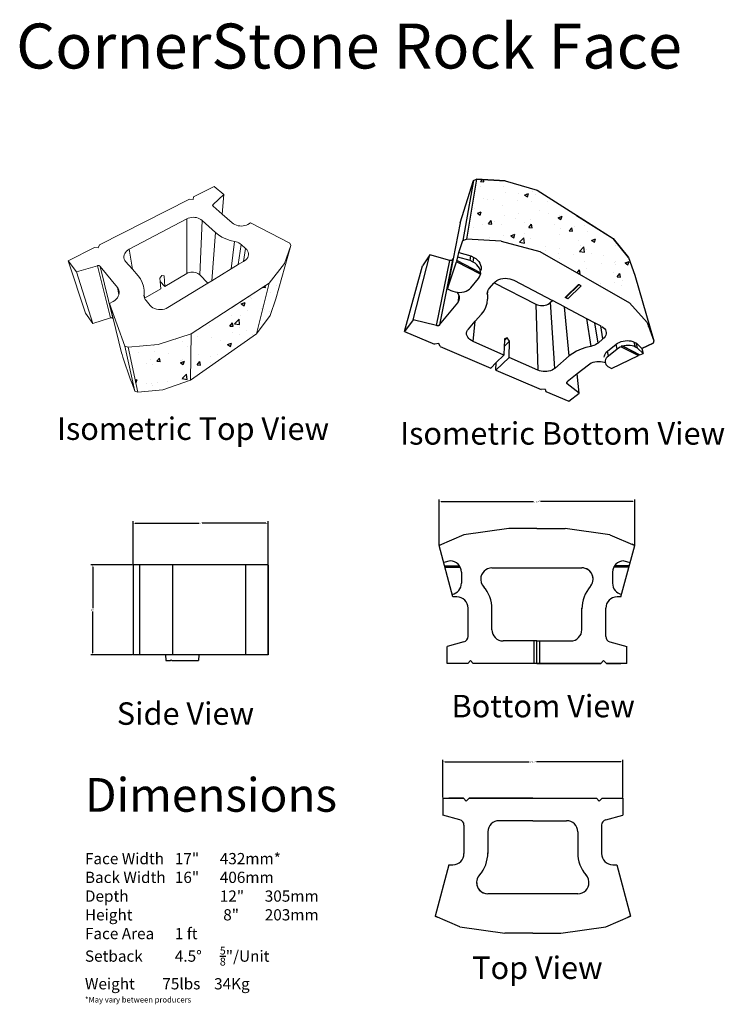
# Model space of a CAD drawing. Units: inches. Extents: x -701 to 4768, y -244 to 332.
# Drawn here: x -4 to 59, y -44 to 43 of the extents above; entities that cross this region are included whole.
import ezdxf

# ---------------------------------------------------------------- set-up
doc = ezdxf.new("R2010")
doc.units = ezdxf.units.IN
doc.header["$MEASUREMENT"] = 0
doc.styles.get("Standard").update_dxf_attribs({"font": 'times.ttf', "height": 0.125})
doc.dimstyles.get("Standard").update_dxf_attribs({"dimscale": 8, "dimtxt": 0.125, "dimasz": 0.18, "dimexe": 0.18, "dimexo": 0.0625, "dimgap": 0.09, "dimtad": 0, "dimtih": 1, "dimtoh": 1, "dimdec": 1, "dimzin": 0, "dimdsep": 46, "dimlunit": 3, "dimtxsty": 'Standard', "dimcen": 0.09, "dimadec": 0, "dimazin": 0, "dimtfac": 1, "dimtdec": 1, "dimtofl": 0, "dimtmove": 0, "dimatfit": 0, "dimfxl": 1, "dimtolj": 1, "dimtzin": 0, "dimarcsym": 0})

# ---------------------------------------------------------------- blocks, each defined once
blk = doc.blocks.new('*D77')
at = {"color": 0, "lineweight": -2, "transparency": 16777216}
for p, q in [((33.337, -3.509), (33.337, 0.508)), ((33.517, 0.328), (41.715, 0.328)), ((50.553, 0.328), (42.355, 0.328)), ((50.733, -3.509), (50.733, 0.508))]:
    blk.add_line(p, q, dxfattribs=at)
at = {"color": 0, "transparency": 16777216}
for points in [[(33.517, 0.358), (33.517, 0.298), (33.337, 0.328)], [(50.553, 0.358), (50.553, 0.298), (50.733, 0.328)]]:
    blk.add_solid(points, dxfattribs=at)
at = {"layer": 'Defpoints', "color": 0, "transparency": 16777216}
for p in [(50.733, 0.328), (33.337, -3.571), (50.733, -3.571)]:
    blk.add_point(p, dxfattribs=at)
at = {"color": 0, "transparency": 16777216, "insert": (42.035, 0.328), "char_height": 0.125, "attachment_point": 5}
blk.add_mtext('\\A1;1\'-5.4"', dxfattribs=at)
blk = doc.blocks.new('*D78')
at = {"color": 0, "lineweight": -2, "transparency": 16777216}
for p, q in [((33.667, -25.999), (33.667, -22.652)), ((49.667, -25.999), (49.667, -22.652)), ((33.847, -22.832), (41.347, -22.832)), ((49.487, -22.832), (41.987, -22.832))]:
    blk.add_line(p, q, dxfattribs=at)
at = {"color": 0, "transparency": 16777216}
for points in [[(33.847, -22.802), (33.847, -22.862), (33.667, -22.832)], [(49.487, -22.802), (49.487, -22.862), (49.667, -22.832)]]:
    blk.add_solid(points, dxfattribs=at)
at = {"layer": 'Defpoints', "color": 0, "transparency": 16777216}
for p in [(49.667, -22.832), (33.667, -26.061), (49.667, -26.061)]:
    blk.add_point(p, dxfattribs=at)
at = {"color": 0, "transparency": 16777216, "insert": (41.667, -22.832), "char_height": 0.125, "attachment_point": 5}
blk.add_mtext('\\A1;1\'-4.0"', dxfattribs=at)
blk = doc.blocks.new('Side View')
for p, q in [((-12, 8), (-12, 0)), ((0, 8), (-12, 8)), ((-11.438, 8), (-11.438, 0)), ((-8.5, 8), (-8.5, 0)), ((-2, 8), (-2, 0)), ((0, 8), (0, 0)), ((0, 0), (0, 8)), ((0, 0), (-12, 0)), ((-9.125, 0), (-9.084, -0.5)), ((-6.144, 0), (-6.184, -0.5)), ((-9.084, -0.5), (-8.688, -0.5)), ((-8.625, -0.437), (-8.688, -0.5)), ((-8.625, -0.437), (-8.562, -0.5)), ((-8.562, -0.5), (-6.184, -0.5))]:
    blk.add_line(p, q)
blk = doc.blocks.new('*D71')
at = {"color": 0, "lineweight": -2, "transparency": 16777216}
for p, q in [((6.042, -5.311), (2.331, -5.311)), ((2.511, -5.491), (2.511, -9.157)), ((2.511, -13.131), (2.511, -9.464)), ((6.042, -13.311), (2.331, -13.311))]:
    blk.add_line(p, q, dxfattribs=at)
at = {"color": 0, "transparency": 16777216}
for points in [[(2.481, -5.491), (2.541, -5.491), (2.511, -5.311)], [(2.481, -13.131), (2.541, -13.131), (2.511, -13.311)]]:
    blk.add_solid(points, dxfattribs=at)
at = {"layer": 'Defpoints', "color": 0, "transparency": 16777216}
for p in [(6.105, -5.311), (2.511, -13.311), (6.105, -13.311)]:
    blk.add_point(p, dxfattribs=at)
at = {"color": 0, "transparency": 16777216, "insert": (2.511, -9.311), "char_height": 0.125, "attachment_point": 5}
blk.add_mtext('\\A1;8.0"', dxfattribs=at)
blk = doc.blocks.new('*D72')
at = {"color": 0, "lineweight": -2, "transparency": 16777216}
for p, q in [((6.105, -5.248), (6.105, -1.423)), ((6.285, -1.603), (11.967, -1.603)), ((17.925, -1.603), (12.243, -1.603)), ((18.105, -5.248), (18.105, -1.423))]:
    blk.add_line(p, q, dxfattribs=at)
at = {"color": 0, "transparency": 16777216}
for points in [[(6.285, -1.573), (6.285, -1.633), (6.105, -1.603)], [(17.925, -1.573), (17.925, -1.633), (18.105, -1.603)]]:
    blk.add_solid(points, dxfattribs=at)
at = {"layer": 'Defpoints', "color": 0, "transparency": 16777216}
for p in [(18.105, -1.603), (6.105, -5.311), (18.105, -5.311)]:
    blk.add_point(p, dxfattribs=at)
at = {"color": 0, "transparency": 16777216, "insert": (12.105, -1.603), "char_height": 0.125, "attachment_point": 5}
blk.add_mtext("\\A1;1'", dxfattribs=at)
blk = doc.blocks.new('Bottom')
for p, q in [((-38.41, 40.25), (-30.44, 65.61)), ((-30.44, 65.61), (-36.83, 29.53)), ((-28.55, 66.38), (-34.55, 30.37)), ((-30.44, 65.61), (-28.55, 66.38)), ((-28.55, 66.38), (-11.41, 65.33)), ((-11.41, 65.33), (-28.55, 66.38)), ((-11.41, 65.33), (7.72, 59.67)), ((-11.41, 65.33), (7.72, 59.67)), ((7.72, 59.67), (53.24, 30.88)), ((31.42, 44.68), (53.24, 30.88)), ((-38.41, 40.25), (-42.61, 18.65)), ((-39.16, 22.44), (-36.83, 29.53)), ((-39.16, 22.44), (-36.83, 29.53)), ((-36.83, 29.53), (-34.55, 30.37)), ((-13.8, 29.23), (-34.55, 30.37)), ((53.24, 30.88), (62.43, 19.43)), ((62.43, 19.43), (53.24, 30.88)), ((-13.8, 29.23), (9.3, 23.08)), ((-66.57, -17.98), (-56.43, 20.96)), ((-56.43, 20.96), (-61, 14.39)), ((-44.52, 17.68), (-56.43, 20.96)), ((-43.02, 18.07), (-50.66, -20.94)), ((-42.61, 18.65), (-45.8, 2.25)), ((-43.5, 17.72), (-43.66, 17.67)), ((-43.35, 17.79), (-43.5, 17.72)), ((-43.22, 17.87), (-43.35, 17.79)), ((-43.11, 17.97), (-43.22, 17.87)), ((-43.02, 18.07), (-43.11, 17.97)), ((-43.01, 18.1), (-43.02, 18.07)), ((-43.01, 18.1), (-42.61, 18.65)), ((-40.32, 17.66), (-39.67, 19.64)), ((-39.67, 19.64), (-39.16, 22.44)), ((-32.41, 17.62), (-39.67, 19.64)), ((-39.16, 22.44), (-32, 20.43)), ((-32.41, 17.62), (-32, 20.43)), ((-32, 20.43), (-30.22, 19.48)), ((-30.6, 16.68), (-30.22, 19.48)), ((-30.22, 19.48), (-29.05, 18.76)), ((-29.05, 18.76), (-28.02, 17.92)), ((-28.02, 17.92), (-27.18, 16.97)), ((9.3, 23.08), (63.15, -7.63)), ((62.43, 19.43), (66.28, 8.92)), ((62.43, 19.43), (66.28, 8.92)), ((-71.7, -24.77), (-61, 14.39)), ((-52.43, -21.37), (-44.52, 17.68)), ((-45.93, 0.66), (-40.62, 16.77)), ((-44.35, 17.65), (-44.52, 17.68)), ((-44.17, 17.62), (-44.35, 17.65)), ((-44, 17.62), (-44.17, 17.62)), ((-43.82, 17.64), (-44, 17.62)), ((-43.66, 17.67), (-43.82, 17.64)), ((-40.41, 17.57), (-40.62, 16.77)), ((-26.26, 9.39), (-40.62, 16.77)), ((-40.41, 17.57), (-40.32, 17.66)), ((-26.13, 10.21), (-40.41, 17.57)), ((-26.17, 10.36), (-40.32, 17.66)), ((-30.6, 16.68), (-32.41, 17.62)), ((-29.42, 15.95), (-30.6, 16.68)), ((-28.38, 15.1), (-29.42, 15.95)), ((-27.52, 14.15), (-28.38, 15.1)), ((-26.86, 13.13), (-27.52, 14.15)), ((-27.18, 16.97), (-26.52, 15.95)), ((-26.41, 12.05), (-26.86, 13.13)), ((-26.52, 15.95), (-26.08, 14.88)), ((-26.18, 10.95), (-26.41, 12.05)), ((-26.08, 14.88), (-25.85, 13.78)), ((-25.84, 12.69), (-26.05, 11.62)), ((-25.85, 13.78), (-25.84, 12.69)), ((-31.96, 1.34), (-27.44, 6.85)), ((-27.44, 6.85), (-26.81, 7.78)), ((-26.81, 7.78), (-26.38, 8.79)), ((-26.38, 8.79), (-26.26, 9.39)), ((-26.13, 10.21), (-26.26, 9.39)), ((-26.17, 10.36), (-26.18, 10.95)), ((-26.17, 10.36), (-26.13, 10.21)), ((-26.17, 10.36), (-26.16, 10.27)), ((-16.4, 5.64), (-15.27, 6.2)), ((-15.27, 6.2), (-14.04, 6.62)), ((-14.04, 6.62), (-12.72, 6.89)), ((-12.72, 6.89), (-11.36, 6.99)), ((-11.36, 6.99), (-9.99, 6.93)), ((-9.99, 6.93), (-8.64, 6.7)), ((-8.64, 6.7), (-7.35, 6.32)), ((-7.35, 6.32), (-6.16, 5.79)), ((66.28, 8.92), (77.67, -30.38)), ((-45.64, 2.18), (-45.93, 0.66)), ((-45.93, 0.66), (-43.95, -0.3)), ((-45.8, 2.25), (-45.38, 3.53)), ((-45.64, 2.18), (-45.8, 2.25)), ((-45.38, 3.53), (-45.64, 2.18)), ((-33.7, -0.15), (-32.75, 0.54)), ((-32.75, 0.54), (-31.96, 1.34)), ((-21.79, -0.48), (-21.4, 0.31)), ((-21.4, 0.31), (-20.85, 1.06)), ((-20.85, 1.06), (-18.2, 4.15)), ((-18.2, 4.15), (-18.01, 4.33)), ((-18.01, 4.33), (-17.38, 4.95)), ((-18.01, 4.33), (7.06, -8.53)), ((-17.38, 4.95), (-16.4, 5.64)), ((-6.16, 5.79), (16.86, -6.3)), ((24.46, -4.49), (32.53, 3.36)), ((25.22, -4.22), (32.84, 3.19)), ((34.2, 2.43), (26.11, -5.37)), ((32.53, 3.36), (32.84, 3.19)), ((32.84, 3.19), (34.2, 2.43)), ((-43.95, -0.3), (-42.7, -0.81)), ((-42.7, -0.81), (-41.37, -1.19)), ((-41.37, -1.19), (-40.11, -1.39)), ((-39.54, -2.17), (-40.11, -1.39)), ((-40.11, -1.39), (-40.01, -1.4)), ((-40.01, -1.4), (-38.64, -1.46)), ((-39.09, -3.11), (-39.84, -7.74)), ((-39.09, -3.11), (-39.54, -2.17)), ((-39.08, -3.13), (-39.09, -3.11)), ((-38.82, -4.1), (-39.08, -3.13)), ((-38.93, -6.02), (-38.77, -5.08)), ((-38.77, -5.08), (-38.82, -4.1)), ((-38.64, -1.46), (-37.29, -1.36)), ((-37.29, -1.36), (-36, -1.11)), ((-36, -1.11), (-34.79, -0.7)), ((-34.79, -0.7), (-33.7, -0.15)), ((-22.17, -7.96), (-21.9, -5.51)), ((-22.14, -2.15), (-22.04, -1.3)), ((-22.14, -2.15), (-22.08, -3)), ((-22.08, -3), (-21.87, -0.72)), ((-22.08, -3), (-21.9, -5.51)), ((-22.04, -1.3), (-21.87, -0.72)), ((-21.87, -0.72), (-21.79, -0.48)), ((25.22, -4.22), (24.46, -4.49)), ((26.11, -5.37), (24.46, -4.49)), ((26.11, -5.37), (25.22, -4.22)), ((-50.66, -20.94), (-39.84, -7.74)), ((-39.84, -7.74), (-39.29, -6.92)), ((-39.29, -6.92), (-38.93, -6.02)), ((-24.03, -12.51), (-22.89, -10.31)), ((-22.89, -10.31), (-22.17, -7.96)), ((7.06, -8.53), (8.2, -48.08)), ((7.06, -8.53), (7.89, -8.88)), ((7.89, -8.88), (8.79, -9.14)), ((8.79, -9.14), (9.73, -9.29)), ((9.73, -9.29), (10.7, -9.33)), ((10.7, -9.33), (11.67, -9.26)), ((11.67, -9.26), (12.62, -9.08)), ((12.62, -9.08), (13.52, -8.8)), ((13.52, -8.8), (14.35, -8.42)), ((14.35, -8.42), (15.11, -7.95)), ((15.11, -7.95), (15.75, -7.4)), ((15.75, -7.4), (16.86, -6.3)), ((18.3, -46.95), (15.75, -7.4)), ((24.15, -10.14), (16.86, -6.3)), ((27.01, -39.52), (24.15, -10.14)), ((24.15, -10.14), (37.38, -17.1)), ((73.58, -19.57), (63.15, -7.63)), ((-29.28, -18.72), (-25.56, -14.53)), ((-25.56, -14.53), (-24.03, -12.51)), ((37.38, -17.1), (39.83, -33.78)), ((37.38, -17.1), (42.23, -19.65)), ((-66.57, -17.98), (-71.7, -24.77)), ((-52.43, -21.37), (-66.57, -17.98)), ((-52.22, -21.41), (-52.43, -21.37)), ((-52.01, -21.43), (-52.22, -21.41)), ((-51.81, -21.43), (-52.01, -21.43)), ((-51.6, -21.42), (-51.81, -21.43)), ((-51.41, -21.38), (-51.6, -21.42)), ((-51.22, -21.33), (-51.41, -21.38)), ((-51.06, -21.26), (-51.22, -21.33)), ((-50.9, -21.18), (-51.06, -21.26)), ((-50.77, -21.08), (-50.9, -21.18)), ((-50.66, -20.96), (-50.77, -21.08)), ((-50.66, -20.94), (-50.66, -20.96)), ((-33.99, -24.15), (-33.45, -23.42)), ((-33.45, -23.42), (-29.28, -18.72)), ((-30.66, -30.8), (-29.28, -18.72)), ((44.23, -31.81), (42.23, -19.65)), ((42.23, -19.65), (45.8, -21.52)), ((47.18, -29.35), (45.8, -21.52)), ((46.5, -21.89), (47.37, -22.43)), ((47.37, -22.43), (48.08, -23.08)), ((48.08, -23.08), (48.63, -23.8)), ((73.58, -19.57), (77.67, -30.38)), ((-71.7, -24.77), (-53.72, -32.43)), ((-34.5, -25.77), (-34.34, -24.94)), ((-34.47, -26.6), (-34.5, -25.77)), ((-34.25, -27.43), (-34.47, -26.6)), ((-34.34, -24.94), (-33.99, -24.15)), ((-33.84, -28.23), (-34.25, -27.43)), ((-33.26, -28.99), (-33.84, -28.23)), ((-32.52, -29.68), (-33.26, -28.99)), ((-10.17, -28.68), (-11.76, -30.28)), ((-11.72, -29.32), (-11.76, -30.28)), ((-10.17, -28.68), (-11.72, -29.32)), ((-8.73, -30.7), (-10.17, -28.68)), ((47.18, -29.35), (44.23, -31.81)), ((47.92, -28.64), (47.18, -29.35)), ((48.5, -27.88), (47.92, -28.64)), ((48.9, -27.06), (48.5, -27.88)), ((48.63, -23.8), (48.98, -24.58)), ((49.12, -26.23), (48.9, -27.06)), ((48.98, -24.58), (49.15, -25.39)), ((49.15, -25.39), (49.12, -26.23)), ((-51.13, -32.11), (-53.72, -32.43)), ((-50.32, -33.88), (-51.13, -32.11)), ((-50.32, -33.88), (-20.06, -46.77)), ((-31.65, -30.29), (-32.52, -29.68)), ((-30.66, -30.8), (-31.65, -30.29)), ((-12.15, -39.03), (-30.66, -30.8)), ((-11.92, -33.88), (-12.15, -39.03)), ((-11.76, -30.28), (-11.92, -33.88)), ((-8.73, -30.7), (-11.92, -33.88)), ((-9.04, -40.41), (-8.73, -30.7)), ((36.85, -34.49), (34.03, -35.44)), ((39.83, -33.78), (36.85, -34.49)), ((40.83, -33.54), (39.83, -33.78)), ((41.78, -33.22), (40.83, -33.54)), ((42.68, -32.82), (41.78, -33.22)), ((43.5, -32.35), (42.68, -32.82)), ((44.23, -31.81), (43.5, -32.35)), ((49.88, -36.63), (55.01, -32.51)), ((55.01, -32.51), (55.9, -31.89)), ((55.61, -35.42), (55.01, -32.51)), ((56.51, -34.8), (55.61, -35.42)), ((55.9, -31.89), (56.91, -31.36)), ((57.53, -34.27), (56.51, -34.8)), ((56.91, -31.36), (58.02, -30.92)), ((58.16, -34.02), (57.53, -34.27)), ((58.02, -30.92), (59.19, -30.6)), ((58.57, -33.46), (58.16, -34.02)), ((58.16, -34.02), (68.4, -39.28)), ((68.74, -38.71), (58.57, -33.46)), ((59.2, -33.68), (58.57, -33.46)), ((59.19, -30.6), (60.41, -30.39)), ((59.84, -33.51), (59.2, -33.68)), ((59.2, -33.68), (69.26, -38.87)), ((61.06, -33.3), (59.84, -33.51)), ((60.41, -30.39), (61.63, -30.31)), ((62.3, -33.22), (61.06, -33.3)), ((61.63, -30.31), (62.82, -30.36)), ((63.5, -33.27), (62.3, -33.22)), ((62.82, -30.36), (63.96, -30.53)), ((64.65, -33.44), (63.5, -33.27)), ((63.96, -30.53), (65.01, -30.83)), ((65.72, -33.74), (64.65, -33.44)), ((65.01, -30.83), (65.95, -31.24)), ((66.67, -34.15), (65.72, -33.74)), ((65.95, -31.24), (67.22, -31.9)), ((66.67, -34.15), (65.95, -31.24)), ((67.94, -34.81), (66.67, -34.15)), ((67.94, -34.81), (67.22, -31.9)), ((67.22, -31.9), (70.41, -35.06)), ((71.16, -37.97), (67.94, -34.81)), ((77.16, -31.79), (70.41, -35.06)), ((70.41, -35.06), (77.16, -31.79)), ((70.41, -35.06), (71.16, -37.97)), ((77.67, -30.38), (77.16, -31.79)), ((-9.04, -40.41), (-17, -48.07)), ((-16.73, -43.52), (-12.15, -39.03)), ((8.2, -48.08), (-9.04, -40.41)), ((27.01, -39.52), (18.3, -46.95)), ((29.06, -37.99), (27.01, -39.52)), ((31.42, -36.62), (29.06, -37.99)), ((34.03, -35.44), (31.42, -36.62)), ((47.98, -40.28), (48, -39.53)), ((48, -39.53), (48.21, -38.77)), ((48.21, -38.77), (48.6, -38.02)), ((48.6, -38.02), (49.16, -37.3)), ((49.11, -40.93), (48.72, -41.67)), ((49.68, -40.21), (49.11, -40.93)), ((49.16, -37.3), (49.88, -36.63)), ((50.41, -39.54), (49.68, -40.21)), ((50.41, -39.54), (49.88, -36.63)), ((55.61, -35.42), (50.41, -39.54)), ((52.38, -46.93), (68.4, -39.28)), ((68.74, -38.71), (68.4, -39.28)), ((68.74, -38.71), (69.26, -38.87)), ((69.26, -38.87), (71.16, -37.97)), ((-20.06, -46.77), (-16.73, -43.52)), ((-17, -48.07), (-16.73, -43.52)), ((18.3, -46.95), (17.54, -47.5)), ((38.41, -44.94), (31.74, -50.31)), ((39.22, -44.37), (38.41, -44.94)), ((40.15, -43.89), (39.22, -44.37)), ((41.18, -43.49), (40.15, -43.89)), ((42.28, -43.2), (41.18, -43.49)), ((43.43, -43.01), (42.28, -43.2)), ((44.59, -42.94), (43.43, -43.01)), ((45.73, -42.98), (44.59, -42.94)), ((46.83, -43.14), (45.73, -42.98)), ((47.85, -43.41), (46.83, -43.14)), ((48.59, -43.71), (47.85, -43.41)), ((48.5, -42.43), (48.48, -43.19)), ((48.48, -43.19), (48.59, -43.71)), ((48.72, -41.67), (48.5, -42.43)), ((48.59, -43.71), (48.64, -43.91)), ((48.64, -43.91), (48.98, -44.6)), ((48.98, -44.6), (49.49, -45.23)), ((49.49, -45.23), (50.16, -45.78)), ((50.16, -45.78), (50.96, -46.25)), ((50.96, -46.25), (52.38, -46.93)), ((-17, -48.07), (10.21, -59.66)), ((9.16, -48.44), (8.2, -48.08)), ((10.2, -48.7), (9.16, -48.44)), ((11.29, -48.85), (10.2, -48.7)), ((12.41, -48.89), (11.29, -48.85)), ((13.54, -48.82), (12.41, -48.89)), ((14.64, -48.64), (13.54, -48.82)), ((15.69, -48.36), (14.64, -48.64)), ((16.66, -47.98), (15.69, -48.36)), ((17.54, -47.5), (16.66, -47.98)), ((31.74, -50.31), (25.82, -55.07)), ((33.01, -61.78), (31.74, -50.31)), ((25.49, -55.61), (25.51, -55.49)), ((25.5, -55.72), (25.49, -55.61)), ((25.53, -55.82), (25.5, -55.72)), ((25.51, -55.49), (25.55, -55.38)), ((25.59, -55.93), (25.53, -55.82)), ((25.55, -55.38), (25.61, -55.28)), ((25.67, -56.02), (25.59, -55.93)), ((25.61, -55.28), (25.68, -55.18)), ((25.77, -56.11), (25.67, -56.02)), ((25.68, -55.18), (25.69, -55.17)), ((25.77, -56.11), (25.68, -55.18)), ((25.69, -55.17), (25.8, -55.08)), ((33.01, -61.78), (25.77, -56.11)), ((25.82, -55.07), (25.8, -55.08)), ((12.62, -59.41), (10.21, -59.66)), ((12.62, -59.41), (12.96, -60.84)), ((12.96, -60.84), (26.63, -66.66)), ((26.63, -66.66), (33.01, -61.78))]:
    blk.add_line(p, q)

msp = doc.modelspace()

# ---------------------------------------------------------------- hatches: boundary and pattern name
h = msp.add_hatch()
h.set_pattern_fill('AR-CONC', color=256, scale=0.5, style=0)
h.set_pattern_definition([(50, (-25.5694, 4.662), (3.5863, -0.31376), [0.375, -4.125]), (355, (-25.5694, 4.662), (-0.69376, 3.76096), [0.3, -3.3]), (100.4514, (-25.2705, 4.636), (2.89255, 3.4472), [0.3187, -3.50571]), (46.184, (-25.5694, 5.662), (5.3362, -0.8276), [0.5625, -6.1875]), (96.6356, (-25.1247, 5.593), (4.6733, 4.8706), [0.47805, -5.25856]), (351.184, (-25.5694, 5.662), (4.6733, 4.8706), [0.45, -4.95]), (21, (-25.0694, 5.412), (2.98454, -2.01309), [0.375, -4.125]), (326, (-25.0694, 5.412), (1.21658, 3.62575), [0.3, -3.3]), (71.4514, (-24.8207, 5.2444), (4.20111, 1.61265), [0.3187, -3.50571]), (37.5, (-25.5694, 4.6621), (0.0608, 1.66447), [0, -3.26, 0, -3.35, 0, -3.3125]), (7.5, (-25.5694, 4.6621), (1.315348, 1.97206), [0, -1.91, 0, -3.185, 0, -1.2625]), (327.5, (-26.6844, 4.6621), (2.669112, -0.112774), [0, -1.25, 0, -3.9, 0, -5.175]), (317.5, (-27.1844, 4.662), (2.91593, 0.500525), [0, -1.625, 0, -2.59, 0, -3.675])])
h.paths.add_polyline_path([(42.0479, 28.01559), (39.20658, 28.8561), (36.66029, 29.01238), (35.76852, 23.66296), (38.85141, 23.49239), (42.28362, 22.5785), (50.28399, 18.01664), (51.83412, 16.24303), (52.44167, 14.63601), (50.74915, 20.47608), (50.17663, 22.03642), (48.81091, 23.73765)])
h.paths.add_polyline_path([(18.20179, 19.76531), (14.88576, 17.59979), (11.27293, 15.24045), (11.20173, 11.12304), (17.08147, 15.24633)])
h.paths.add_polyline_path([(11.27293, 15.24045), (8.32137, 14.29675), (5.65043, 14.05173), (6.51387, 10.05812), (8.73868, 10.27701), (11.20173, 11.12304)])
h.paths.add_polyline_path([(20.1265, 23.10572), (19.57393, 21.51837), (18.20179, 19.76531), (17.08147, 15.24633), (18.28415, 16.87415), (18.79335, 18.36307)])

# ---------------------------------------------------------------- linework, layer by layer
at = {"lineweight": 0}
for p, q in [((11.47244, 27.42185), (13.30478, 28.35603)), ((13.30478, 28.35603), (14.1768, 27.6324)), ((11.10473, 27.23439), (3.09871, 23.15272)), ((11.10473, 27.23439), (11.4305, 27.20347)), ((11.4305, 27.20347), (11.47244, 27.42185)), ((14.1768, 27.6324), (13.2132, 26.74909)), ((14.02276, 25.89925), (14.1768, 27.6324)), ((13.17852, 26.68802), (13.17759, 26.67127)), ((13.17759, 26.67127), (13.17988, 26.65448)), ((13.18264, 26.70445), (13.17852, 26.68802)), ((13.17988, 26.65448), (13.18535, 26.63795)), ((13.18989, 26.72028), (13.18264, 26.70445)), ((13.18535, 26.63795), (13.19392, 26.62196)), ((13.20014, 26.73525), (13.18989, 26.72028)), ((13.19392, 26.62196), (13.2041, 26.60854)), ((13.2132, 26.74909), (13.20014, 26.73525)), ((13.2041, 26.60854), (13.2132, 26.74909)), ((13.2041, 26.60854), (13.20543, 26.60679)), ((13.20543, 26.60679), (13.21969, 26.59269)), ((13.22345, 26.59155), (13.21969, 26.59269)), ((14.02276, 25.89925), (13.22345, 26.59155)), ((5.7584, 22.77066), (10.87588, 25.47866)), ((10.87588, 25.47866), (10.87061, 20.61584)), ((10.87588, 25.47866), (11.00368, 25.53583)), ((11.00368, 25.53583), (11.1424, 25.57815)), ((11.1424, 25.57815), (11.28874, 25.60468)), ((11.28874, 25.60468), (11.43925, 25.61482)), ((11.43925, 25.61482), (11.59038, 25.60833)), ((11.59038, 25.60833), (11.73857, 25.58536)), ((11.73857, 25.58536), (11.88034, 25.54644)), ((11.88034, 25.54644), (12.0123, 25.49243)), ((12.0123, 25.49243), (12.13131, 25.42457)), ((12.13131, 25.42457), (12.23446, 25.34441)), ((14.9284, 25.11487), (14.02276, 25.89925)), ((12.04217, 20.48752), (12.23446, 25.34441)), ((12.23446, 25.34441), (13.41825, 24.26881)), ((15.03729, 25.0336), (14.9284, 25.11487)), ((15.16214, 24.96434), (15.03729, 25.0336)), ((15.29984, 24.90892), (15.16214, 24.96434)), ((15.44689, 24.86881), (15.29984, 24.90892)), ((15.59955, 24.84508), (15.44689, 24.86881)), ((15.7539, 24.83836), (15.59955, 24.84508)), ((15.90595, 24.84885), (15.7539, 24.83836)), ((16.05181, 24.87625), (15.90595, 24.84885)), ((16.18773, 24.91983), (16.05181, 24.87625)), ((16.31027, 24.97843), (16.18773, 24.91983)), ((16.54859, 25.11469), (16.31027, 24.97843)), ((20.06099, 23.31004), (16.54859, 25.11469)), ((13.09363, 19.96586), (13.41825, 24.26881)), ((13.41825, 24.26881), (13.69442, 24.04878)), ((13.69442, 24.04878), (14.01013, 23.8546)), ((14.01013, 23.8546), (14.35952, 23.6905)), ((14.35952, 23.6905), (14.73581, 23.56015)), ((0.31, 21.73097), (2.65397, 22.92598)), ((2.65397, 22.92598), (3.00506, 22.88864)), ((3.00506, 22.88864), (3.09871, 23.15272)), ((14.73581, 23.56015), (15.13152, 23.4665)), ((15.13152, 23.4665), (14.81669, 21.01726)), ((15.13152, 23.4665), (15.26377, 23.4352)), ((15.26377, 23.4352), (15.3905, 23.39135)), ((15.3905, 23.39135), (15.50948, 23.33569)), ((15.45277, 21.40539), (15.71595, 23.19282)), ((15.50948, 23.33569), (15.61862, 23.26913)), ((15.61862, 23.26913), (15.71595, 23.19282)), ((15.71595, 23.19282), (16.10825, 22.84386)), ((15.92312, 21.6924), (16.10825, 22.84386)), ((16.10825, 22.84386), (16.20595, 22.74288)), ((20.1265, 23.10572), (18.79335, 18.36307)), ((19.57393, 21.51837), (20.1265, 23.10572)), ((19.57393, 21.51837), (20.1265, 23.10572)), ((20.1265, 23.10572), (20.06099, 23.31004)), ((5.27717, 22.13926), (5.30127, 22.26175)), ((5.27864, 22.01648), (5.27717, 22.13926)), ((5.30583, 21.89646), (5.27864, 22.01648)), ((5.30127, 22.26175), (5.35015, 22.38095)), ((5.35015, 22.38095), (5.42244, 22.494)), ((5.42244, 22.494), (5.51624, 22.59821)), ((5.51624, 22.59821), (5.62916, 22.69115)), ((5.62916, 22.69115), (5.7584, 22.77066)), ((6.03433, 20.99365), (5.7584, 22.77066)), ((16.23067, 21.93187), (16.13697, 21.83594)), ((16.20595, 22.74288), (16.28272, 22.6326)), ((16.30175, 22.03854), (16.23067, 21.93187)), ((16.28272, 22.6326), (16.33656, 22.51562)), ((16.34855, 22.15321), (16.30175, 22.03854)), ((16.33656, 22.51562), (16.36598, 22.39476)), ((16.37007, 22.27295), (16.34855, 22.15321)), ((16.36598, 22.39476), (16.37007, 22.27295)), ((1.85842, 17.07274), (0.31, 21.73097)), ((1.06228, 20.75818), (0.31, 21.73097)), ((2.91976, 21.30634), (1.06228, 20.75818)), ((2.94704, 21.31297), (2.91976, 21.30634)), ((4.09299, 16.67635), (2.91976, 21.30634)), ((2.9748, 21.31692), (2.94704, 21.31297)), ((3.00254, 21.31812), (2.9748, 21.31692)), ((3.02982, 21.31654), (3.00254, 21.31812)), ((3.05615, 21.31222), (3.02982, 21.31654)), ((3.08111, 21.30523), (3.05615, 21.31222)), ((3.10425, 21.29569), (3.08111, 21.30523)), ((3.12519, 21.28375), (3.10425, 21.29569)), ((3.14358, 21.26962), (3.12519, 21.28375)), ((3.15909, 21.25354), (3.14358, 21.26962)), ((3.1592, 21.25008), (3.15909, 21.25354)), ((3.1592, 21.25008), (4.69738, 19.38292)), ((3.1592, 21.25008), (4.29704, 16.6281)), ((5.35826, 21.78221), (5.30583, 21.89646)), ((5.43477, 21.67667), (5.35826, 21.78221)), ((6.03433, 20.99365), (5.43477, 21.67667)), ((15.45277, 21.40539), (14.81669, 21.01726)), ((15.92312, 21.6924), (15.45277, 21.40539)), ((16.02287, 21.75327), (15.92312, 21.6924)), ((16.13697, 21.83594), (16.02287, 21.75327)), ((18.20179, 19.76531), (19.57393, 21.51837)), ((19.57393, 21.51837), (18.20179, 19.76531)), ((2.52453, 16.16615), (1.06228, 20.75818)), ((6.54138, 20.41602), (6.03433, 20.99365)), ((6.75583, 20.12968), (6.54138, 20.41602)), ((8.6597, 20.43282), (8.48846, 20.19077)), ((8.48846, 20.19077), (8.51054, 19.90756)), ((8.84995, 20.39876), (8.6597, 20.43282)), ((8.91102, 19.46651), (8.84995, 20.39876)), ((10.87061, 20.61584), (8.91102, 19.46651)), ((10.98089, 20.67052), (10.87061, 20.61584)), ((11.10062, 20.71101), (10.98089, 20.67052)), ((11.22694, 20.7364), (11.10062, 20.71101)), ((11.35685, 20.7461), (11.22694, 20.7364)), ((11.48727, 20.73989), (11.35685, 20.7461)), ((11.61511, 20.71791), (11.48727, 20.73989)), ((11.73734, 20.68067), (11.61511, 20.71791)), ((11.85105, 20.62901), (11.73734, 20.68067)), ((11.95349, 20.56413), (11.85105, 20.62901)), ((12.04217, 20.48752), (11.95349, 20.56413)), ((12.75984, 19.76219), (12.04217, 20.48752)), ((14.81669, 21.01726), (13.09363, 19.96586)), ((4.69738, 19.38292), (4.83307, 18.73494)), ((4.69738, 19.38292), (4.77618, 19.26667)), ((6.91926, 19.81712), (6.75583, 20.12968)), ((7.02792, 19.4832), (6.91926, 19.81712)), ((7.07881, 19.13332), (7.02792, 19.4832)), ((8.91102, 19.46651), (8.51054, 19.90756)), ((8.51054, 19.90756), (8.56094, 19.26118)), ((12.75984, 19.76219), (9.20004, 17.59003)), ((11.27293, 15.24045), (18.20179, 19.76531)), ((13.09363, 19.96586), (12.75984, 19.76219)), ((14.88576, 17.59979), (18.20179, 19.76531)), ((18.20179, 19.76531), (17.08147, 15.24633)), ((4.69732, 18.45476), (4.59341, 18.33165)), ((4.77718, 18.58706), (4.69732, 18.45476)), ((4.77618, 19.26667), (4.83014, 19.13966)), ((4.83119, 18.72516), (4.77718, 18.58706)), ((4.83014, 19.13966), (4.85777, 19.00489)), ((4.83307, 18.73494), (4.83119, 18.72516)), ((4.8582, 18.8656), (4.83307, 18.73494)), ((4.85777, 19.00489), (4.8582, 18.8656)), ((7.06682, 18.65233), (7.06984, 18.77342)), ((7.08408, 18.5324), (7.06682, 18.65233)), ((7.06984, 18.77342), (7.07881, 19.13332)), ((7.11352, 18.44054), (7.06984, 18.77342)), ((7.11352, 18.44054), (7.08408, 18.5324)), ((7.12143, 18.41587), (7.11352, 18.44054)), ((7.17832, 18.3049), (7.12143, 18.41587)), ((8.56094, 19.26118), (7.16791, 18.44415)), ((4.32393, 18.12542), (3.98621, 17.93233)), ((3.98621, 17.93233), (5.35028, 14.15796)), ((3.98621, 17.93233), (4.31237, 16.60543)), ((4.46793, 18.2209), (4.32393, 18.12542)), ((4.59341, 18.33165), (4.46793, 18.2209)), ((7.25381, 18.20159), (7.17832, 18.3049)), ((7.61865, 17.77447), (7.25381, 18.20159)), ((7.72999, 17.66462), (7.61865, 17.77447)), ((7.86219, 17.57097), (7.72999, 17.66462)), ((8.01199, 17.49599), (7.86219, 17.57097)), ((9.20004, 17.59003), (9.04682, 17.51076)), ((18.28415, 16.87415), (18.79335, 18.36307)), ((2.52453, 16.16615), (1.85842, 17.07274)), ((4.09299, 16.67635), (2.52453, 16.16615)), ((4.1161, 16.68254), (4.09299, 16.67635)), ((4.13966, 16.68621), (4.1161, 16.68254)), ((4.16328, 16.68733), (4.13966, 16.68621)), ((4.18654, 16.68586), (4.16328, 16.68733)), ((4.20906, 16.68184), (4.18654, 16.68586)), ((4.23046, 16.67532), (4.20906, 16.68184)), ((4.25036, 16.66642), (4.23046, 16.67532)), ((4.26844, 16.65529), (4.25036, 16.66642)), ((4.28438, 16.64212), (4.26844, 16.65529)), ((8.17558, 17.44171), (8.01199, 17.49599)), ((8.34879, 17.40959), (8.17558, 17.44171)), ((8.52713, 17.4005), (8.34879, 17.40959)), ((8.70598, 17.4147), (8.52713, 17.4005)), ((8.88072, 17.45178), (8.70598, 17.4147)), ((9.04682, 17.51076), (8.88072, 17.45178)), ((18.28415, 16.87415), (17.08147, 15.24633)), ((4.29704, 16.6281), (4.28438, 16.64212)), ((4.29704, 16.6281), (4.29807, 16.62391)), ((4.29807, 16.62391), (4.31237, 16.60543)), ((4.31237, 16.60543), (5.06035, 13.56257)), ((8.32137, 14.29675), (11.27293, 15.24045)), ((8.32137, 14.29675), (11.27293, 15.24045)), ((11.20173, 11.12304), (17.08147, 15.24633)), ((11.27293, 15.24045), (11.20173, 11.12304)), ((5.35028, 14.15796), (6.26224, 10.15299)), ((5.35028, 14.15796), (5.65043, 14.05173)), ((5.65043, 14.05173), (8.32137, 14.29675)), ((8.32137, 14.29675), (5.65043, 14.05173)), ((5.65043, 14.05173), (6.51387, 10.05812)), ((5.06035, 13.56257), (5.11782, 13.39952)), ((5.11782, 13.39952), (5.17348, 13.1724)), ((5.17348, 13.1724), (5.88187, 11.16037)), ((5.89483, 11.13242), (5.88187, 11.16037)), ((5.89483, 11.13242), (5.92029, 11.05124)), ((5.92029, 11.05124), (6.00529, 10.80981)), ((6.00529, 10.80981), (5.95582, 11.02223)), ((5.95582, 11.02223), (6.02781, 10.81803)), ((5.95582, 11.02223), (6.26224, 10.15299)), ((6.02781, 10.81803), (6.00529, 10.80981)), ((6.02781, 10.81803), (6.26224, 10.15299)), ((8.73868, 10.27701), (11.20173, 11.12304)), ((6.26224, 10.15299), (6.51387, 10.05812)), ((8.73868, 10.27701), (6.51387, 10.05812))]:
    msp.add_line(p, q, dxfattribs=at)
for p, q in [((39.53497, -2.07104), (35.53497, -2.63354)), ((42.03497, -2.07104), (39.53497, -2.07104)), ((42.03497, -2.07104), (44.53497, -2.07104)), ((48.53497, -2.63354), (44.53497, -2.07104)), ((35.53497, -2.63354), (33.33666, -3.57104)), ((33.33666, -3.57104), (33.56662, -3.47297)), ((48.53497, -2.63354), (50.73327, -3.57104)), ((50.73327, -3.57104), (50.50331, -3.47297)), ((34.56247, -8.14604), (33.33666, -3.57104)), ((49.50747, -8.14604), (50.73327, -3.57104)), ((34.30997, -4.94604), (33.74344, -5.08925)), ((49.75997, -4.94604), (50.32649, -5.08925)), ((33.82216, -5.38304), (35.13642, -5.38304)), ((33.83904, -5.44604), (35.17599, -5.44604)), ((33.85592, -5.50904), (35.20943, -5.50904)), ((35.30997, -5.94604), (35.30997, -6.94604)), ((38.03497, -5.57104), (46.03497, -5.57104)), ((48.75997, -5.94604), (48.75997, -6.94604)), ((50.21401, -5.50904), (48.8605, -5.50904)), ((50.23089, -5.44604), (48.89394, -5.44604)), ((50.24777, -5.38304), (48.93351, -5.38304)), ((34.90997, -8.14604), (34.56247, -8.14604)), ((49.50747, -8.14604), (49.15997, -8.14604)), ((35.90997, -11.67637), (35.90997, -9.14604)), ((38.03497, -11.07104), (38.03497, -9.17204)), ((46.03497, -11.07104), (46.03497, -9.14604)), ((48.15997, -11.67636), (48.15997, -9.14604)), ((35.54195, -12.15864), (34.03501, -12.57104)), ((42.03497, -12.07104), (39.03497, -12.07104)), ((41.78497, -14.07104), (41.78497, -12.07104)), ((42.03497, -12.07104), (45.03497, -12.07104)), ((42.03497, -14.07104), (42.03497, -12.07104)), ((42.28497, -14.07104), (42.28497, -12.07104)), ((48.52799, -12.15863), (50.03497, -12.57104)), ((34.03501, -14.07104), (34.03501, -12.57104)), ((34.03501, -14.07104), (34.03501, -12.57104)), ((50.03497, -14.07104), (50.03497, -12.57104)), ((50.03497, -14.07104), (50.03497, -12.57104)), ((35.8744, -14.07104), (36.11647, -13.82104)), ((36.11647, -13.82104), (36.37466, -14.07104)), ((47.7114, -14.07104), (47.95347, -13.82104)), ((47.95347, -13.82104), (48.21166, -14.07104)), ((35.8744, -14.07104), (34.03501, -14.07104)), ((35.8744, -14.07104), (34.56247, -14.07104)), ((47.7114, -14.07104), (36.37466, -14.07104)), ((42.03497, -14.07104), (36.37466, -14.07104)), ((42.03497, -14.07104), (36.37466, -14.07104)), ((42.03497, -14.07104), (37.03497, -14.07104)), ((42.03497, -14.07104), (38.03497, -14.07104)), ((42.03497, -14.07104), (41.78497, -14.07104)), ((42.03497, -14.07104), (47.7114, -14.07104)), ((42.03497, -14.07104), (47.7114, -14.07104)), ((42.03497, -14.07104), (46.03497, -14.07104)), ((42.03497, -14.07104), (47.03497, -14.07104)), ((42.03497, -14.07104), (42.28497, -14.07104)), ((50.03497, -14.07104), (48.21166, -14.07104)), ((48.21166, -14.07104), (49.50747, -14.07104)), ((33.66707, -26.06148), (35.49037, -26.06148)), ((33.66707, -26.06148), (33.66707, -27.56148)), ((33.66707, -26.06148), (33.66707, -27.56148)), ((35.49037, -26.06148), (34.19457, -26.06148)), ((35.74857, -26.31148), (35.49037, -26.06148)), ((35.99063, -26.06148), (35.74857, -26.31148)), ((35.99063, -26.06148), (47.32737, -26.06148)), ((41.66707, -26.06148), (35.99063, -26.06148)), ((41.66707, -26.06148), (35.99063, -26.06148)), ((41.66707, -26.06148), (36.66707, -26.06148)), ((41.66707, -26.06148), (37.66707, -26.06148)), ((41.66707, -26.06148), (47.32737, -26.06148)), ((41.66707, -26.06148), (47.32737, -26.06148)), ((41.66707, -26.06148), (45.66707, -26.06148)), ((41.66707, -26.06148), (46.66707, -26.06148)), ((47.58557, -26.31148), (47.32737, -26.06148)), ((47.82763, -26.06148), (47.58557, -26.31148)), ((47.82763, -26.06148), (49.66702, -26.06148)), ((47.82763, -26.06148), (49.13957, -26.06148)), ((49.66702, -26.06148), (49.66702, -27.56148)), ((49.66702, -26.06148), (49.66702, -27.56148)), ((35.17405, -27.97389), (33.66707, -27.56148)), ((48.16009, -27.97388), (49.66702, -27.56148)), ((35.54207, -28.45616), (35.54207, -30.98648)), ((41.66707, -28.06148), (38.66707, -28.06148)), ((41.66707, -28.06148), (44.66707, -28.06148)), ((47.79207, -28.45615), (47.79207, -30.98648)), ((37.66707, -29.06148), (37.66707, -30.98648)), ((45.66707, -29.06148), (45.66707, -30.96048)), ((34.19457, -31.98648), (32.96876, -36.56148)), ((34.19457, -31.98648), (34.54207, -31.98648)), ((48.79207, -31.98648), (49.13957, -31.98648)), ((49.13957, -31.98648), (50.36537, -36.56148)), ((45.66707, -34.56148), (37.66707, -34.56148)), ((35.16707, -37.49898), (32.96876, -36.56148)), ((32.96876, -36.56148), (33.19872, -36.65955)), ((48.16707, -37.49898), (50.36537, -36.56148)), ((50.36537, -36.56148), (50.13541, -36.65955)), ((35.16707, -37.49898), (39.16707, -38.06148)), ((44.16707, -38.06148), (48.16707, -37.49898)), ((41.66707, -38.06148), (39.16707, -38.06148)), ((41.66707, -38.06148), (44.16707, -38.06148))]:
    msp.add_line(p, q)
for centre, radius, start, end in [((34.30997, -5.94604), 1, 0, 90), ((49.75997, -5.94604), 1, 90, 180), ((38.03497, -6.57104), 1, 90, 180), ((46.03497, -6.57104), 1, 0, 90), ((46.03497, -6.57104), 1, 315.4123147, 90), ((34.30997, -6.94604), 1, 281.1764695, 0), ((38.03497, -6.57104), 1, 169.1639106, 224.5876853), ((49.75997, -6.94604), 1, 180, 258.8235305), ((35.03497, -9.21679), 3, 0, 41.4096221), ((49.03497, -9.21679), 3, 138.5903779, 180), ((34.90997, -9.14604), 1, 0, 90), ((49.15997, -9.14604), 1, 90, 180), ((39.03497, -11.07104), 1, 180, 270), ((45.03497, -11.07104), 1, 270, 0), ((35.40997, -11.67637), 0.5, 285.3052442, 0), ((48.65997, -11.67636), 0.5, 180, 254.6947558), ((35.04207, -28.45616), 0.5, 0, 74.6947558), ((48.29207, -28.45615), 0.5, 105.3052442, 180), ((38.66707, -29.06148), 1, 90, 180), ((44.66707, -29.06148), 1, 0, 90), ((34.54207, -30.98648), 1, 270, 0), ((34.66707, -30.91573), 3, 318.5903779, 0), ((48.66707, -30.91573), 3, 180, 221.4096221), ((48.79207, -30.98648), 1, 180, 270), ((37.66707, -33.56148), 1, 135.4123147, 270), ((45.66707, -33.56148), 1, 349.1639106, 44.5876853), ((37.66707, -33.56148), 1, 180, 270), ((45.66707, -33.56148), 1, 270, 0)]:
    msp.add_arc(centre, radius, start, end)

# ---------------------------------------------------------------- block references
at = {"xscale": 0.1485719150498994, "yscale": 0.1485719150498994, "zscale": 0.1485719150498994}
msp.add_blockref('Bottom', (40.90166, 19.1501), dxfattribs=at)
msp.add_blockref('Side View', (18.10482, -13.31056))

# ---------------------------------------------------------------- texts
at = {"attachment_point": 1}
for s, insert, char_height, width in [('{\\fRomantic|b0|i0|c2|p2;CornerStone Rock Face }', (-4.30876, 42.84995), 4, 65.9012561), ('{\\fRomantic|b0|i0|c2|p2;Isometric Top View}', (-0.67819, 7.81318), 2, 28.1818265), ('{\\fRomantic|b0|i0|c2|p2;Isometric Bottom View}', (29.85674, 7.39092), 2, 29.4495516), ('{\\fRomantic|b0|i0|c2|p2;Side View}', (4.65169, -17.53221), 2, 22.4770628), ('{\\fRomantic|b0|i0|c2|p2;Bottom View}', (34.43648, -16.86647), 2, 19.4268616), ('\\A1;{\\fRomantic|b0|i0|c2|p2;\\H3x;Dimensions\\P\\H0.3333x;\\PFace Width ^I17"^I432mm*\\PBack Width ^I16"^I406mm\\PDepth ^I         ^I12"^I305mm\\PHeight^I         ^I 8"^I203mm\\PFace Area^I1 ft^I\\PSetback ^I4.5%%D^I\\H0.7x;\\S5/8;\\H1.429x;"/Unit\\PWeight        75lbs    34Kg\\P\\H0.4999x;*May vary between producers}', (1.81531, -24.26749), 1, 22.2390173), ('{\\fRomantic|b0|i0|c2|p2;Top View}', (36.27324, -40.14292), 2, 22.4770628)]:
    msp.add_mtext(s, dxfattribs=dict(at, insert=insert, char_height=char_height, width=width))

# ---------------------------------------------------------------- dimensions: what is measured, and where the dimension line sits
dim = msp.add_linear_dim(base=(50.73327, 0.32758), p1=(33.33666, -3.57104), p2=(50.73327, -3.57104), dimstyle='Standard', override={"dimscale": 1})
dim.commit()
dim.dimension.update_dxf_attribs({"geometry": '*D77', "text_midpoint": (42.03497, 0.32758), "dimtype": 160})
for base, p1, p2, picture, middle in [((18.10482, -1.60288), (6.10482, -5.31056), (18.10482, -5.31056), '*D72', (12.10482, -1.60288)), ((49.66702, -22.83169), (33.66707, -26.06148), (49.66702, -26.06148), '*D78', (41.66705, -22.83169))]:
    dim = msp.add_linear_dim(base=base, p1=p1, p2=p2, dimstyle='Standard', override={"dimscale": 1})
    dim.commit()
    dim.dimension.update_dxf_attribs({"geometry": picture, "text_midpoint": middle})
dim = msp.add_linear_dim(base=(2.51132, -13.31056), p1=(6.10482, -5.31056), p2=(6.10482, -13.31056), angle=90, dimstyle='Standard', override={"dimscale": 1})
dim.commit()
dim.dimension.update_dxf_attribs({"geometry": '*D71', "text_midpoint": (2.51132, -9.31056)})

doc.saveas('drawing.dxf')
